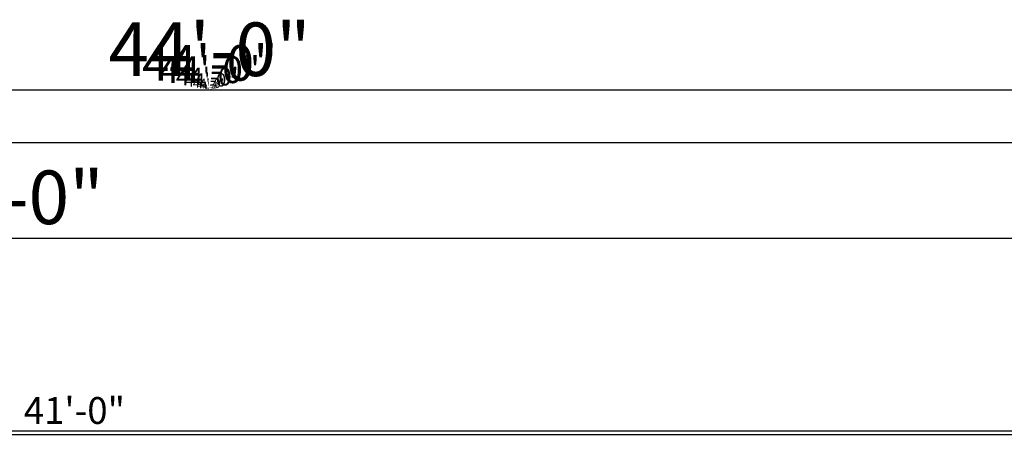
# Model space of a CAD drawing. Units: inches. Extents: x 160 to 1419, y -3 to 696.
# Drawn here: x 499 to 658, y 629 to 696 of the extents above; entities that cross this region are included whole.
import ezdxf

# ---------------------------------------------------------------- set-up
doc = ezdxf.new("R2010")
doc.units = ezdxf.units.IN
doc.header["$LTSCALE"] = 0.25
doc.header["$MEASUREMENT"] = 0
for name, color, linetype in [('DIM', 1, 'Continuous'), ('DIM @ 1 (1)', 1, 'Continuous'), ('DIM @ 1 (2)', 1, 'Continuous'), ('DIM @ 12', 1, 'Continuous'), ('DIM @ 16', 1, 'Continuous'), ('DIM @ 2', 1, 'Continuous'), ('DIM @ 24', 1, 'Continuous'), ('DIM @ 32', 1, 'Continuous'), ('DIM @ 4', 1, 'Continuous'), ('DIM @ 48', 1, 'Continuous'), ('DIM @ 64', 1, 'Continuous'), ('DIM @ 8', 1, 'Continuous'), ('DIM @ 96', 1, 'Continuous')]:
    doc.layers.add(name, color=color, linetype=linetype)
doc.styles.get("Standard").update_dxf_attribs({"font": 'simplex.shx'})
doc.dimstyles.get("Standard").update_dxf_attribs({"dimtxt": 0.09, "dimasz": 0.08, "dimexe": 0.02, "dimexo": 0.02, "dimgap": 0.015, "dimtad": 1, "dimtih": 1, "dimtoh": 1, "dimdec": 4, "dimzin": 0, "dimdsep": 46, "dimlunit": 5, "dimtxsty": 'Standard', "dimcen": 0, "dimclrt": 7, "dimadec": 0, "dimazin": 0, "dimtfac": 1, "dimtdec": 4, "dimtmove": 0, "dimatfit": 1, "dimfxl": 0, "dimtolj": 1, "dimtzin": 0, "dimarcsym": 0})

# ---------------------------------------------------------------- blocks, each defined once
blk = doc.blocks.new('*D842')
at = {"layer": 'DEFPOINTS', "color": 0}
for p in [(740.35, 629.29), (248.35, 620.51), (740.35, 620.51)]:
    blk.add_point(p, dxfattribs=at)
at = {"layer": 'DIM', "color": 0, "lineweight": -2}
for p, q in [((248.35, 621.47), (248.35, 630.25)), ((740.35, 621.47), (740.35, 630.25)), ((252.19, 629.29), (736.51, 629.29))]:
    blk.add_line(p, q, dxfattribs=at)
at = {"layer": 'DIM', "color": 0}
for points in [[(252.19, 629.93), (252.19, 628.65), (248.35, 629.29)], [(736.51, 629.93), (736.51, 628.65), (740.35, 629.29)]]:
    blk.add_solid(points, dxfattribs=at)
at = {"layer": 'DIM', "color": 7, "insert": (507.86, 632.58), "char_height": 4.32, "attachment_point": 5}
blk.add_mtext('\\A1;41\'-0"', dxfattribs=at)
blk = doc.blocks.new('*D843')
at = {"layer": 'DEFPOINTS', "color": 0}
for p in [(740.35, 675.76), (248.35, 620.51), (740.35, 620.51)]:
    blk.add_point(p, dxfattribs=at)
at = {"layer": 'DIM', "color": 0, "lineweight": -2}
for p, q in [((248.35, 620.53), (248.35, 675.78)), ((248.43, 675.76), (740.27, 675.76)), ((740.35, 620.53), (740.35, 675.78))]:
    blk.add_line(p, q, dxfattribs=at)
at = {"layer": 'DIM', "color": 0}
for points in [[(248.43, 675.77), (248.43, 675.75), (248.35, 675.76)], [(740.27, 675.77), (740.27, 675.75), (740.35, 675.76)]]:
    blk.add_solid(points, dxfattribs=at)
at = {"layer": 'DIM', "color": 7, "insert": (475.78, 675.83), "char_height": 0.09, "attachment_point": 5}
blk.add_mtext('\\A1;41\'-0"', dxfattribs=at)
blk = doc.blocks.new('*D844')
at = {"layer": 'DEFPOINTS', "color": 0}
for p in [(740.35, 628.74), (248.35, 620.51), (740.35, 620.51)]:
    blk.add_point(p, dxfattribs=at)
at = {"layer": 'DIM', "color": 0, "lineweight": -2}
for p, q in [((248.35, 621.79), (248.35, 630.02)), ((740.35, 621.79), (740.35, 630.02)), ((253.47, 628.74), (735.23, 628.74))]:
    blk.add_line(p, q, dxfattribs=at)
at = {"layer": 'DIM', "color": 0}
for points in [[(253.47, 629.6), (253.47, 627.89), (248.35, 628.74)], [(735.23, 629.6), (735.23, 627.89), (740.35, 628.74)]]:
    blk.add_solid(points, dxfattribs=at)
at = {"layer": 'DIM', "color": 7, "insert": (475.78, 633.13), "char_height": 5.76, "attachment_point": 5}
blk.add_mtext('\\A1;41\'-0"', dxfattribs=at)
blk = doc.blocks.new('*D845')
at = {"layer": 'DEFPOINTS', "color": 0}
for p in [(740.35, 660.36), (248.35, 620.51), (740.35, 620.51)]:
    blk.add_point(p, dxfattribs=at)
at = {"layer": 'DIM', "color": 0, "lineweight": -2}
for p, q in [((248.35, 622.43), (248.35, 662.28)), ((740.35, 622.43), (740.35, 662.28)), ((256.03, 660.36), (732.67, 660.36))]:
    blk.add_line(p, q, dxfattribs=at)
at = {"layer": 'DIM', "color": 0}
for points in [[(256.03, 661.64), (256.03, 659.08), (248.35, 660.36)], [(732.67, 661.64), (732.67, 659.08), (740.35, 660.36)]]:
    blk.add_solid(points, dxfattribs=at)
at = {"layer": 'DIM', "color": 7, "insert": (496.32, 666.94), "char_height": 8.64, "attachment_point": 5}
blk.add_mtext('\\A1;41\'-0"', dxfattribs=at)
blk = doc.blocks.new('*D846')
at = {"layer": 'DEFPOINTS', "color": 0}
for p in [(740.35, 675.76), (248.35, 620.51), (740.35, 620.51)]:
    blk.add_point(p, dxfattribs=at)
at = {"layer": 'DIM', "color": 0, "lineweight": -2}
for p, q in [((248.35, 621.15), (248.35, 676.4)), ((250.91, 675.76), (737.79, 675.76)), ((740.35, 621.15), (740.35, 676.4))]:
    blk.add_line(p, q, dxfattribs=at)
at = {"layer": 'DIM', "color": 0}
for points in [[(250.91, 676.19), (250.91, 675.33), (248.35, 675.76)], [(737.79, 676.19), (737.79, 675.33), (740.35, 675.76)]]:
    blk.add_solid(points, dxfattribs=at)
at = {"layer": 'DIM', "color": 7, "insert": (475.78, 677.95), "char_height": 2.88, "attachment_point": 5}
blk.add_mtext('\\A1;41\'-0"', dxfattribs=at)
blk = doc.blocks.new('*D847')
at = {"layer": 'DEFPOINTS', "color": 0}
for p in [(740.35, 675.76), (248.35, 620.51), (740.35, 620.51)]:
    blk.add_point(p, dxfattribs=at)
at = {"layer": 'DIM', "color": 0, "lineweight": -2}
for p, q in [((248.35, 620.99), (248.35, 676.24)), ((250.27, 675.76), (738.43, 675.76)), ((740.35, 620.99), (740.35, 676.24))]:
    blk.add_line(p, q, dxfattribs=at)
at = {"layer": 'DIM', "color": 0}
for points in [[(250.27, 676.08), (250.27, 675.44), (248.35, 675.76)], [(738.43, 676.08), (738.43, 675.44), (740.35, 675.76)]]:
    blk.add_solid(points, dxfattribs=at)
at = {"layer": 'DIM', "color": 7, "insert": (475.78, 677.4), "char_height": 2.16, "attachment_point": 5}
blk.add_mtext('\\A1;41\'-0"', dxfattribs=at)
blk = doc.blocks.new('*D848')
at = {"layer": 'DEFPOINTS', "color": 0}
for p in [(740.35, 675.76), (248.35, 620.51), (740.35, 620.51)]:
    blk.add_point(p, dxfattribs=at)
at = {"layer": 'DIM', "color": 0, "lineweight": -2}
for p, q in [((248.35, 620.83), (248.35, 676.08)), ((249.63, 675.76), (739.07, 675.76)), ((740.35, 620.83), (740.35, 676.08))]:
    blk.add_line(p, q, dxfattribs=at)
at = {"layer": 'DIM', "color": 0}
for points in [[(249.63, 675.97), (249.63, 675.55), (248.35, 675.76)], [(739.07, 675.97), (739.07, 675.55), (740.35, 675.76)]]:
    blk.add_solid(points, dxfattribs=at)
at = {"layer": 'DIM', "color": 7, "insert": (475.78, 676.86), "char_height": 1.44, "attachment_point": 5}
blk.add_mtext('\\A1;41\'-0"', dxfattribs=at)
blk = doc.blocks.new('*D849')
at = {"layer": 'DEFPOINTS', "color": 0}
for p in [(740.35, 675.76), (248.35, 620.51), (740.35, 620.51)]:
    blk.add_point(p, dxfattribs=at)
at = {"layer": 'DIM', "color": 0, "lineweight": -2}
for p, q in [((248.35, 620.75), (248.35, 676)), ((249.31, 675.76), (739.39, 675.76)), ((740.35, 620.75), (740.35, 676))]:
    blk.add_line(p, q, dxfattribs=at)
at = {"layer": 'DIM', "color": 0}
for points in [[(249.31, 675.92), (249.31, 675.6), (248.35, 675.76)], [(739.39, 675.92), (739.39, 675.6), (740.35, 675.76)]]:
    blk.add_solid(points, dxfattribs=at)
at = {"layer": 'DIM', "color": 7, "insert": (475.78, 676.58), "char_height": 1.08, "attachment_point": 5}
blk.add_mtext('\\A1;41\'-0"', dxfattribs=at)
blk = doc.blocks.new('*D850')
at = {"layer": 'DEFPOINTS', "color": 0}
for p in [(740.35, 675.76), (248.35, 620.51), (740.35, 620.51)]:
    blk.add_point(p, dxfattribs=at)
at = {"layer": 'DIM', "color": 0, "lineweight": -2}
for p, q in [((248.35, 620.67), (248.35, 675.92)), ((248.99, 675.76), (739.71, 675.76)), ((740.35, 620.67), (740.35, 675.92))]:
    blk.add_line(p, q, dxfattribs=at)
at = {"layer": 'DIM', "color": 0}
for points in [[(248.99, 675.87), (248.99, 675.65), (248.35, 675.76)], [(739.71, 675.87), (739.71, 675.65), (740.35, 675.76)]]:
    blk.add_solid(points, dxfattribs=at)
at = {"layer": 'DIM', "color": 7, "insert": (475.78, 676.31), "char_height": 0.72, "attachment_point": 5}
blk.add_mtext('\\A1;41\'-0"', dxfattribs=at)
blk = doc.blocks.new('*D851')
at = {"layer": 'DEFPOINTS', "color": 0}
for p in [(740.35, 675.76), (248.35, 620.51), (740.35, 620.51)]:
    blk.add_point(p, dxfattribs=at)
at = {"layer": 'DIM', "color": 0, "lineweight": -2}
for p, q in [((248.35, 620.59), (248.35, 675.84)), ((248.67, 675.76), (740.03, 675.76)), ((740.35, 620.59), (740.35, 675.84))]:
    blk.add_line(p, q, dxfattribs=at)
at = {"layer": 'DIM', "color": 0}
for points in [[(248.67, 675.81), (248.67, 675.71), (248.35, 675.76)], [(740.03, 675.81), (740.03, 675.71), (740.35, 675.76)]]:
    blk.add_solid(points, dxfattribs=at)
at = {"layer": 'DIM', "color": 7, "insert": (475.78, 676.03), "char_height": 0.36, "attachment_point": 5}
blk.add_mtext('\\A1;41\'-0"', dxfattribs=at)
blk = doc.blocks.new('*D852')
at = {"layer": 'DEFPOINTS', "color": 0}
for p in [(740.35, 675.76), (248.35, 620.51), (740.35, 620.51)]:
    blk.add_point(p, dxfattribs=at)
at = {"layer": 'DIM', "color": 0, "lineweight": -2}
for p, q in [((248.35, 620.55), (248.35, 675.8)), ((248.51, 675.76), (740.19, 675.76)), ((740.35, 620.55), (740.35, 675.8))]:
    blk.add_line(p, q, dxfattribs=at)
at = {"layer": 'DIM', "color": 0}
for points in [[(248.51, 675.79), (248.51, 675.73), (248.35, 675.76)], [(740.19, 675.79), (740.19, 675.73), (740.35, 675.76)]]:
    blk.add_solid(points, dxfattribs=at)
at = {"layer": 'DIM', "color": 7, "insert": (475.78, 675.9), "char_height": 0.18, "attachment_point": 5}
blk.add_mtext('\\A1;41\'-0"', dxfattribs=at)
blk = doc.blocks.new('*D853')
at = {"layer": 'DEFPOINTS', "color": 0}
for p in [(740.35, 675.76), (248.35, 620.51), (740.35, 620.51)]:
    blk.add_point(p, dxfattribs=at)
at = {"layer": 'DIM', "color": 0, "lineweight": -2}
for p, q in [((248.35, 620.53), (248.35, 675.78)), ((248.43, 675.76), (740.27, 675.76)), ((740.35, 620.53), (740.35, 675.78))]:
    blk.add_line(p, q, dxfattribs=at)
at = {"layer": 'DIM', "color": 0}
for points in [[(248.43, 675.77), (248.43, 675.75), (248.35, 675.76)], [(740.27, 675.77), (740.27, 675.75), (740.35, 675.76)]]:
    blk.add_solid(points, dxfattribs=at)
at = {"layer": 'DIM', "color": 7, "insert": (475.78, 675.83), "char_height": 0.09, "attachment_point": 5}
blk.add_mtext('\\A1;41\'-0"', dxfattribs=at)
blk = doc.blocks.new('*D1100')
at = {"layer": 'DEFPOINTS', "color": 0}
for p in [(248.35, 684.22), (248.35, 620.51), (776.35, 590.51)]:
    blk.add_point(p, dxfattribs=at)
at = {"layer": 'DIM', "color": 0, "lineweight": -2}
for p, q in [((248.35, 622.43), (248.35, 686.14)), ((776.35, 592.43), (776.35, 686.14)), ((768.67, 684.22), (256.03, 684.22))]:
    blk.add_line(p, q, dxfattribs=at)
at = {"layer": 'DIM', "color": 0}
for points in [[(256.03, 685.5), (256.03, 682.94), (248.35, 684.22)], [(768.67, 685.5), (768.67, 682.94), (776.35, 684.22)]]:
    blk.add_solid(points, dxfattribs=at)
at = {"layer": 'DIM', "color": 7, "insert": (529.64, 690.8), "char_height": 8.64, "attachment_point": 5}
blk.add_mtext('\\A1;44\'-0"', dxfattribs=at)
blk = doc.blocks.new('*D1101')
at = {"layer": 'DEFPOINTS', "color": 0}
for p in [(248.35, 684.22), (248.35, 620.51), (776.35, 590.51)]:
    blk.add_point(p, dxfattribs=at)
at = {"layer": 'DIM', "color": 0, "lineweight": -2}
for p, q in [((248.35, 621.47), (248.35, 685.18)), ((776.35, 591.47), (776.35, 685.18)), ((772.51, 684.22), (252.19, 684.22))]:
    blk.add_line(p, q, dxfattribs=at)
at = {"layer": 'DIM', "color": 0}
for points in [[(252.19, 684.86), (252.19, 683.58), (248.35, 684.22)], [(772.51, 684.86), (772.51, 683.58), (776.35, 684.22)]]:
    blk.add_solid(points, dxfattribs=at)
at = {"layer": 'DIM', "color": 7, "insert": (529.64, 687.51), "char_height": 4.32, "attachment_point": 5}
blk.add_mtext('\\A1;44\'-0"', dxfattribs=at)
blk = doc.blocks.new('*D1102')
at = {"layer": 'DEFPOINTS', "color": 0}
for p in [(248.35, 684.22), (248.35, 620.51), (776.35, 590.51)]:
    blk.add_point(p, dxfattribs=at)
at = {"layer": 'DIM', "color": 0, "lineweight": -2}
for p, q in [((248.35, 620.53), (248.35, 684.24)), ((776.27, 684.22), (248.43, 684.22)), ((776.35, 590.53), (776.35, 684.24))]:
    blk.add_line(p, q, dxfattribs=at)
at = {"layer": 'DIM', "color": 0}
for points in [[(248.43, 684.23), (248.43, 684.21), (248.35, 684.22)], [(776.27, 684.23), (776.27, 684.21), (776.35, 684.22)]]:
    blk.add_solid(points, dxfattribs=at)
at = {"layer": 'DIM', "color": 7, "insert": (529.64, 684.29), "char_height": 0.09, "attachment_point": 5}
blk.add_mtext('\\A1;44\'-0"', dxfattribs=at)
blk = doc.blocks.new('*D1103')
at = {"layer": 'DEFPOINTS', "color": 0}
for p in [(248.35, 684.22), (248.35, 620.51), (776.35, 590.51)]:
    blk.add_point(p, dxfattribs=at)
at = {"layer": 'DIM', "color": 0, "lineweight": -2}
for p, q in [((248.35, 621.79), (248.35, 685.5)), ((776.35, 591.79), (776.35, 685.5)), ((771.23, 684.22), (253.47, 684.22))]:
    blk.add_line(p, q, dxfattribs=at)
at = {"layer": 'DIM', "color": 0}
for points in [[(253.47, 685.07), (253.47, 683.37), (248.35, 684.22)], [(771.23, 685.07), (771.23, 683.37), (776.35, 684.22)]]:
    blk.add_solid(points, dxfattribs=at)
at = {"layer": 'DIM', "color": 7, "insert": (529.64, 688.61), "char_height": 5.76, "attachment_point": 5}
blk.add_mtext('\\A1;44\'-0"', dxfattribs=at)
blk = doc.blocks.new('*D1104')
at = {"layer": 'DEFPOINTS', "color": 0}
for p in [(248.35, 684.22), (248.35, 620.51), (776.35, 590.51)]:
    blk.add_point(p, dxfattribs=at)
at = {"layer": 'DIM', "color": 0, "lineweight": -2}
for p, q in [((248.35, 621.15), (248.35, 684.86)), ((773.79, 684.22), (250.91, 684.22)), ((776.35, 591.15), (776.35, 684.86))]:
    blk.add_line(p, q, dxfattribs=at)
at = {"layer": 'DIM', "color": 0}
for points in [[(250.91, 684.65), (250.91, 683.79), (248.35, 684.22)], [(773.79, 684.65), (773.79, 683.79), (776.35, 684.22)]]:
    blk.add_solid(points, dxfattribs=at)
at = {"layer": 'DIM', "color": 7, "insert": (529.64, 686.41), "char_height": 2.88, "attachment_point": 5}
blk.add_mtext('\\A1;44\'-0"', dxfattribs=at)
blk = doc.blocks.new('*D1105')
at = {"layer": 'DEFPOINTS', "color": 0}
for p in [(248.35, 684.22), (248.35, 620.51), (776.35, 590.51)]:
    blk.add_point(p, dxfattribs=at)
at = {"layer": 'DIM', "color": 0, "lineweight": -2}
for p, q in [((248.35, 620.99), (248.35, 684.7)), ((774.43, 684.22), (250.27, 684.22)), ((776.35, 590.99), (776.35, 684.7))]:
    blk.add_line(p, q, dxfattribs=at)
at = {"layer": 'DIM', "color": 0}
for points in [[(250.27, 684.54), (250.27, 683.9), (248.35, 684.22)], [(774.43, 684.54), (774.43, 683.9), (776.35, 684.22)]]:
    blk.add_solid(points, dxfattribs=at)
at = {"layer": 'DIM', "color": 7, "insert": (529.64, 685.87), "char_height": 2.16, "attachment_point": 5}
blk.add_mtext('\\A1;44\'-0"', dxfattribs=at)
blk = doc.blocks.new('*D1106')
at = {"layer": 'DEFPOINTS', "color": 0}
for p in [(248.35, 684.22), (248.35, 620.51), (776.35, 590.51)]:
    blk.add_point(p, dxfattribs=at)
at = {"layer": 'DIM', "color": 0, "lineweight": -2}
for p, q in [((248.35, 620.83), (248.35, 684.54)), ((775.07, 684.22), (249.63, 684.22)), ((776.35, 590.83), (776.35, 684.54))]:
    blk.add_line(p, q, dxfattribs=at)
at = {"layer": 'DIM', "color": 0}
for points in [[(249.63, 684.43), (249.63, 684.01), (248.35, 684.22)], [(775.07, 684.43), (775.07, 684.01), (776.35, 684.22)]]:
    blk.add_solid(points, dxfattribs=at)
at = {"layer": 'DIM', "color": 7, "insert": (529.64, 685.32), "char_height": 1.44, "attachment_point": 5}
blk.add_mtext('\\A1;44\'-0"', dxfattribs=at)
blk = doc.blocks.new('*D1107')
at = {"layer": 'DEFPOINTS', "color": 0}
for p in [(248.35, 684.22), (248.35, 620.51), (776.35, 590.51)]:
    blk.add_point(p, dxfattribs=at)
at = {"layer": 'DIM', "color": 0, "lineweight": -2}
for p, q in [((248.35, 620.75), (248.35, 684.46)), ((775.39, 684.22), (249.31, 684.22)), ((776.35, 590.75), (776.35, 684.46))]:
    blk.add_line(p, q, dxfattribs=at)
at = {"layer": 'DIM', "color": 0}
for points in [[(249.31, 684.38), (249.31, 684.06), (248.35, 684.22)], [(775.39, 684.38), (775.39, 684.06), (776.35, 684.22)]]:
    blk.add_solid(points, dxfattribs=at)
at = {"layer": 'DIM', "color": 7, "insert": (529.64, 685.04), "char_height": 1.08, "attachment_point": 5}
blk.add_mtext('\\A1;44\'-0"', dxfattribs=at)
blk = doc.blocks.new('*D1108')
at = {"layer": 'DEFPOINTS', "color": 0}
for p in [(248.35, 684.22), (248.35, 620.51), (776.35, 590.51)]:
    blk.add_point(p, dxfattribs=at)
at = {"layer": 'DIM', "color": 0, "lineweight": -2}
for p, q in [((248.35, 620.67), (248.35, 684.38)), ((775.71, 684.22), (248.99, 684.22)), ((776.35, 590.67), (776.35, 684.38))]:
    blk.add_line(p, q, dxfattribs=at)
at = {"layer": 'DIM', "color": 0}
for points in [[(248.99, 684.33), (248.99, 684.11), (248.35, 684.22)], [(775.71, 684.33), (775.71, 684.11), (776.35, 684.22)]]:
    blk.add_solid(points, dxfattribs=at)
at = {"layer": 'DIM', "color": 7, "insert": (529.64, 684.77), "char_height": 0.72, "attachment_point": 5}
blk.add_mtext('\\A1;44\'-0"', dxfattribs=at)
blk = doc.blocks.new('*D1109')
at = {"layer": 'DEFPOINTS', "color": 0}
for p in [(248.35, 684.22), (248.35, 620.51), (776.35, 590.51)]:
    blk.add_point(p, dxfattribs=at)
at = {"layer": 'DIM', "color": 0, "lineweight": -2}
for p, q in [((248.35, 620.59), (248.35, 684.3)), ((776.03, 684.22), (248.67, 684.22)), ((776.35, 590.59), (776.35, 684.3))]:
    blk.add_line(p, q, dxfattribs=at)
at = {"layer": 'DIM', "color": 0}
for points in [[(248.67, 684.27), (248.67, 684.17), (248.35, 684.22)], [(776.03, 684.27), (776.03, 684.17), (776.35, 684.22)]]:
    blk.add_solid(points, dxfattribs=at)
at = {"layer": 'DIM', "color": 7, "insert": (529.64, 684.49), "char_height": 0.36, "attachment_point": 5}
blk.add_mtext('\\A1;44\'-0"', dxfattribs=at)
blk = doc.blocks.new('*D1110')
at = {"layer": 'DEFPOINTS', "color": 0}
for p in [(248.35, 684.22), (248.35, 620.51), (776.35, 590.51)]:
    blk.add_point(p, dxfattribs=at)
at = {"layer": 'DIM', "color": 0, "lineweight": -2}
for p, q in [((248.35, 620.55), (248.35, 684.26)), ((776.19, 684.22), (248.51, 684.22)), ((776.35, 590.55), (776.35, 684.26))]:
    blk.add_line(p, q, dxfattribs=at)
at = {"layer": 'DIM', "color": 0}
for points in [[(248.51, 684.25), (248.51, 684.19), (248.35, 684.22)], [(776.19, 684.25), (776.19, 684.19), (776.35, 684.22)]]:
    blk.add_solid(points, dxfattribs=at)
at = {"layer": 'DIM', "color": 7, "insert": (529.64, 684.36), "char_height": 0.18, "attachment_point": 5}
blk.add_mtext('\\A1;44\'-0"', dxfattribs=at)
blk = doc.blocks.new('*D1111')
at = {"layer": 'DEFPOINTS', "color": 0}
for p in [(248.35, 684.22), (248.35, 620.51), (776.35, 590.51)]:
    blk.add_point(p, dxfattribs=at)
at = {"layer": 'DIM', "color": 0, "lineweight": -2}
for p, q in [((248.35, 620.53), (248.35, 684.24)), ((776.27, 684.22), (248.43, 684.22)), ((776.35, 590.53), (776.35, 684.24))]:
    blk.add_line(p, q, dxfattribs=at)
at = {"layer": 'DIM', "color": 0}
for points in [[(248.43, 684.23), (248.43, 684.21), (248.35, 684.22)], [(776.27, 684.23), (776.27, 684.21), (776.35, 684.22)]]:
    blk.add_solid(points, dxfattribs=at)
at = {"layer": 'DIM', "color": 7, "insert": (529.64, 684.29), "char_height": 0.09, "attachment_point": 5}
blk.add_mtext('\\A1;44\'-0"', dxfattribs=at)
blk = doc.blocks.new('*U1126')
at = {"layer": 'DIM @ 1 (1)'}
dim = blk.add_linear_dim(base=(740.35443, 675.75906), p1=(248.35443, 620.51085), p2=(740.35443, 620.51085), dimstyle='Standard', override={"dimscale": 1, "dimzin": 3, "dimlunit": 4, "dimpost": '', "dimtix": 0, "dimtofl": 0, "dimtmove": 0, "dimatfit": 1}, dxfattribs=at)
dim.commit()
dim.dimension.update_dxf_attribs({"geometry": '*D843', "text_midpoint": (475.77839, 675.75906), "dimtype": 128})
at = {"layer": 'DIM @ 1 (2)'}
dim = blk.add_linear_dim(base=(740.35443, 675.75906), p1=(248.35443, 620.51085), p2=(740.35443, 620.51085), dimstyle='Standard', override={"dimscale": 1, "dimzin": 3, "dimlunit": 4, "dimpost": '', "dimtix": 0, "dimtofl": 0, "dimtmove": 0, "dimatfit": 1}, dxfattribs=at)
dim.commit()
dim.dimension.update_dxf_attribs({"geometry": '*D853', "text_midpoint": (475.77839, 675.75906), "dimtype": 128})
at = {"layer": 'DIM @ 12'}
dim = blk.add_linear_dim(base=(740.35443, 675.75906), p1=(248.35443, 620.51085), p2=(740.35443, 620.51085), dimstyle='Standard', override={"dimscale": 12, "dimzin": 3, "dimlunit": 4, "dimpost": '', "dimtix": 0, "dimtofl": 0, "dimtmove": 0, "dimatfit": 1}, dxfattribs=at)
dim.commit()
dim.dimension.update_dxf_attribs({"geometry": '*D849', "text_midpoint": (475.77839, 675.75906), "dimtype": 128})
at = {"layer": 'DIM @ 16'}
dim = blk.add_linear_dim(base=(740.35443, 675.75906), p1=(248.35443, 620.51085), p2=(740.35443, 620.51085), dimstyle='Standard', override={"dimscale": 16, "dimzin": 3, "dimlunit": 4, "dimpost": '', "dimtix": 0, "dimtofl": 0, "dimtmove": 0, "dimatfit": 1}, dxfattribs=at)
dim.commit()
dim.dimension.update_dxf_attribs({"geometry": '*D848', "text_midpoint": (475.77839, 675.75906), "dimtype": 128})
at = {"layer": 'DIM @ 2'}
dim = blk.add_linear_dim(base=(740.35443, 675.75906), p1=(248.35443, 620.51085), p2=(740.35443, 620.51085), dimstyle='Standard', override={"dimscale": 2, "dimzin": 3, "dimlunit": 4, "dimpost": '', "dimtix": 0, "dimtofl": 0, "dimtmove": 0, "dimatfit": 1}, dxfattribs=at)
dim.commit()
dim.dimension.update_dxf_attribs({"geometry": '*D852', "text_midpoint": (475.77839, 675.75906), "dimtype": 128})
at = {"layer": 'DIM @ 24'}
dim = blk.add_linear_dim(base=(740.35443, 675.75906), p1=(248.35443, 620.51085), p2=(740.35443, 620.51085), dimstyle='Standard', override={"dimscale": 24, "dimzin": 3, "dimlunit": 4, "dimpost": '', "dimtix": 0, "dimtofl": 0, "dimtmove": 0, "dimatfit": 1}, dxfattribs=at)
dim.commit()
dim.dimension.update_dxf_attribs({"geometry": '*D847', "text_midpoint": (475.77839, 675.75906), "dimtype": 128})
at = {"layer": 'DIM @ 32'}
dim = blk.add_linear_dim(base=(740.35443, 675.75906), p1=(248.35443, 620.51085), p2=(740.35443, 620.51085), dimstyle='Standard', override={"dimscale": 32, "dimzin": 3, "dimlunit": 4, "dimpost": '', "dimtix": 0, "dimtofl": 0, "dimtmove": 0, "dimatfit": 1}, dxfattribs=at)
dim.commit()
dim.dimension.update_dxf_attribs({"geometry": '*D846', "text_midpoint": (475.77839, 675.75906), "dimtype": 128})
at = {"layer": 'DIM @ 4'}
dim = blk.add_linear_dim(base=(740.35443, 675.75906), p1=(248.35443, 620.51085), p2=(740.35443, 620.51085), dimstyle='Standard', override={"dimscale": 4, "dimzin": 3, "dimlunit": 4, "dimpost": '', "dimtix": 0, "dimtofl": 0, "dimtmove": 0, "dimatfit": 1}, dxfattribs=at)
dim.commit()
dim.dimension.update_dxf_attribs({"geometry": '*D851', "text_midpoint": (475.77839, 675.75906), "dimtype": 128})
at = {"layer": 'DIM @ 48'}
dim = blk.add_linear_dim(base=(740.35443, 629.29296), p1=(248.35443, 620.51085), p2=(740.35443, 620.51085), dimstyle='Standard', override={"dimscale": 48, "dimzin": 3, "dimlunit": 4, "dimpost": '', "dimtix": 0, "dimtofl": 0, "dimtmove": 0, "dimatfit": 1}, dxfattribs=at)
dim.commit()
dim.dimension.update_dxf_attribs({"geometry": '*D842', "text_midpoint": (507.86234, 629.29296), "dimtype": 128})
at = {"layer": 'DIM @ 64'}
dim = blk.add_linear_dim(base=(740.35443, 628.74321), p1=(248.35443, 620.51085), p2=(740.35443, 620.51085), dimstyle='Standard', override={"dimscale": 64, "dimzin": 3, "dimlunit": 4, "dimpost": '', "dimtix": 0, "dimtofl": 0, "dimtmove": 0, "dimatfit": 1}, dxfattribs=at)
dim.commit()
dim.dimension.update_dxf_attribs({"geometry": '*D844', "text_midpoint": (475.77839, 628.74321), "dimtype": 128})
at = {"layer": 'DIM @ 8'}
dim = blk.add_linear_dim(base=(740.35443, 675.75906), p1=(248.35443, 620.51085), p2=(740.35443, 620.51085), dimstyle='Standard', override={"dimscale": 8, "dimzin": 3, "dimlunit": 4, "dimpost": '', "dimtix": 0, "dimtofl": 0, "dimtmove": 0, "dimatfit": 1}, dxfattribs=at)
dim.commit()
dim.dimension.update_dxf_attribs({"geometry": '*D850', "text_midpoint": (475.77839, 675.75906), "dimtype": 128})
at = {"layer": 'DIM @ 96'}
dim = blk.add_linear_dim(base=(740.35443, 660.3602), p1=(248.35443, 620.51085), p2=(740.35443, 620.51085), dimstyle='Standard', override={"dimscale": 96, "dimzin": 3, "dimlunit": 4, "dimpost": '', "dimtix": 0, "dimtofl": 0, "dimtmove": 0, "dimatfit": 1}, dxfattribs=at)
dim.commit()
dim.dimension.update_dxf_attribs({"geometry": '*D845', "text_midpoint": (496.3202, 660.3602), "dimtype": 128})
blk = doc.blocks.new('*U1216')
at = {"layer": 'DIM @ 1 (1)'}
dim = blk.add_linear_dim(base=(248.35443, 684.22029), p1=(776.35443, 590.51085), p2=(248.35443, 620.51085), dimstyle='Standard', override={"dimscale": 1, "dimzin": 3, "dimlunit": 4, "dimpost": '', "dimtix": 0, "dimtofl": 0, "dimtmove": 0, "dimatfit": 1}, dxfattribs=at)
dim.commit()
dim.dimension.update_dxf_attribs({"geometry": '*D1102', "text_midpoint": (529.6399, 684.22029), "dimtype": 128})
at = {"layer": 'DIM @ 1 (2)'}
dim = blk.add_linear_dim(base=(248.35443, 684.22029), p1=(776.35443, 590.51085), p2=(248.35443, 620.51085), dimstyle='Standard', override={"dimscale": 1, "dimzin": 3, "dimlunit": 4, "dimpost": '', "dimtix": 0, "dimtofl": 0, "dimtmove": 0, "dimatfit": 1}, dxfattribs=at)
dim.commit()
dim.dimension.update_dxf_attribs({"geometry": '*D1111', "text_midpoint": (529.6399, 684.22029), "dimtype": 128})
at = {"layer": 'DIM @ 12'}
dim = blk.add_linear_dim(base=(248.35443, 684.22029), p1=(776.35443, 590.51085), p2=(248.35443, 620.51085), dimstyle='Standard', override={"dimscale": 12, "dimzin": 3, "dimlunit": 4, "dimpost": '', "dimtix": 0, "dimtofl": 0, "dimtmove": 0, "dimatfit": 1}, dxfattribs=at)
dim.commit()
dim.dimension.update_dxf_attribs({"geometry": '*D1107', "text_midpoint": (529.6399, 684.22029), "dimtype": 128})
at = {"layer": 'DIM @ 16'}
dim = blk.add_linear_dim(base=(248.35443, 684.22029), p1=(776.35443, 590.51085), p2=(248.35443, 620.51085), dimstyle='Standard', override={"dimscale": 16, "dimzin": 3, "dimlunit": 4, "dimpost": '', "dimtix": 0, "dimtofl": 0, "dimtmove": 0, "dimatfit": 1}, dxfattribs=at)
dim.commit()
dim.dimension.update_dxf_attribs({"geometry": '*D1106', "text_midpoint": (529.6399, 684.22029), "dimtype": 128})
at = {"layer": 'DIM @ 2'}
dim = blk.add_linear_dim(base=(248.35443, 684.22029), p1=(776.35443, 590.51085), p2=(248.35443, 620.51085), dimstyle='Standard', override={"dimscale": 2, "dimzin": 3, "dimlunit": 4, "dimpost": '', "dimtix": 0, "dimtofl": 0, "dimtmove": 0, "dimatfit": 1}, dxfattribs=at)
dim.commit()
dim.dimension.update_dxf_attribs({"geometry": '*D1110', "text_midpoint": (529.6399, 684.22029), "dimtype": 128})
at = {"layer": 'DIM @ 24'}
dim = blk.add_linear_dim(base=(248.35443, 684.22029), p1=(776.35443, 590.51085), p2=(248.35443, 620.51085), dimstyle='Standard', override={"dimscale": 24, "dimzin": 3, "dimlunit": 4, "dimpost": '', "dimtix": 0, "dimtofl": 0, "dimtmove": 0, "dimatfit": 1}, dxfattribs=at)
dim.commit()
dim.dimension.update_dxf_attribs({"geometry": '*D1105', "text_midpoint": (529.6399, 684.22029), "dimtype": 128})
at = {"layer": 'DIM @ 32'}
dim = blk.add_linear_dim(base=(248.35443, 684.22029), p1=(776.35443, 590.51085), p2=(248.35443, 620.51085), dimstyle='Standard', override={"dimscale": 32, "dimzin": 3, "dimlunit": 4, "dimpost": '', "dimtix": 0, "dimtofl": 0, "dimtmove": 0, "dimatfit": 1}, dxfattribs=at)
dim.commit()
dim.dimension.update_dxf_attribs({"geometry": '*D1104', "text_midpoint": (529.6399, 684.22029), "dimtype": 128})
at = {"layer": 'DIM @ 4'}
dim = blk.add_linear_dim(base=(248.35443, 684.22029), p1=(776.35443, 590.51085), p2=(248.35443, 620.51085), dimstyle='Standard', override={"dimscale": 4, "dimzin": 3, "dimlunit": 4, "dimpost": '', "dimtix": 0, "dimtofl": 0, "dimtmove": 0, "dimatfit": 1}, dxfattribs=at)
dim.commit()
dim.dimension.update_dxf_attribs({"geometry": '*D1109', "text_midpoint": (529.6399, 684.22029), "dimtype": 128})
at = {"layer": 'DIM @ 48'}
dim = blk.add_linear_dim(base=(248.35443, 684.22029), p1=(776.35443, 590.51085), p2=(248.35443, 620.51085), dimstyle='Standard', override={"dimscale": 48, "dimzin": 3, "dimlunit": 4, "dimpost": '', "dimtix": 0, "dimtofl": 0, "dimtmove": 0, "dimatfit": 1}, dxfattribs=at)
dim.commit()
dim.dimension.update_dxf_attribs({"geometry": '*D1101', "text_midpoint": (529.6399, 684.22029), "dimtype": 128})
at = {"layer": 'DIM @ 64'}
dim = blk.add_linear_dim(base=(248.35443, 684.22029), p1=(776.35443, 590.51085), p2=(248.35443, 620.51085), dimstyle='Standard', override={"dimscale": 64, "dimzin": 3, "dimlunit": 4, "dimpost": '', "dimtix": 0, "dimtofl": 0, "dimtmove": 0, "dimatfit": 1}, dxfattribs=at)
dim.commit()
dim.dimension.update_dxf_attribs({"geometry": '*D1103', "text_midpoint": (529.6399, 684.22029), "dimtype": 128})
at = {"layer": 'DIM @ 8'}
dim = blk.add_linear_dim(base=(248.35443, 684.22029), p1=(776.35443, 590.51085), p2=(248.35443, 620.51085), dimstyle='Standard', override={"dimscale": 8, "dimzin": 3, "dimlunit": 4, "dimpost": '', "dimtix": 0, "dimtofl": 0, "dimtmove": 0, "dimatfit": 1}, dxfattribs=at)
dim.commit()
dim.dimension.update_dxf_attribs({"geometry": '*D1108', "text_midpoint": (529.6399, 684.22029), "dimtype": 128})
at = {"layer": 'DIM @ 96'}
dim = blk.add_linear_dim(base=(248.35443, 684.22029), p1=(776.35443, 590.51085), p2=(248.35443, 620.51085), dimstyle='Standard', override={"dimscale": 96, "dimzin": 3, "dimlunit": 4, "dimpost": '', "dimtix": 0, "dimtofl": 0, "dimtmove": 0, "dimatfit": 1}, dxfattribs=at)
dim.commit()
dim.dimension.update_dxf_attribs({"geometry": '*D1100', "text_midpoint": (529.6399, 684.22029), "dimtype": 128})

msp = doc.modelspace()

# ---------------------------------------------------------------- block references
at = {"layer": 'DIM'}
for name in ['*U1216', '*U1126']:
    msp.add_blockref(name, (0, 0), dxfattribs=at)

doc.saveas('drawing.dxf')
